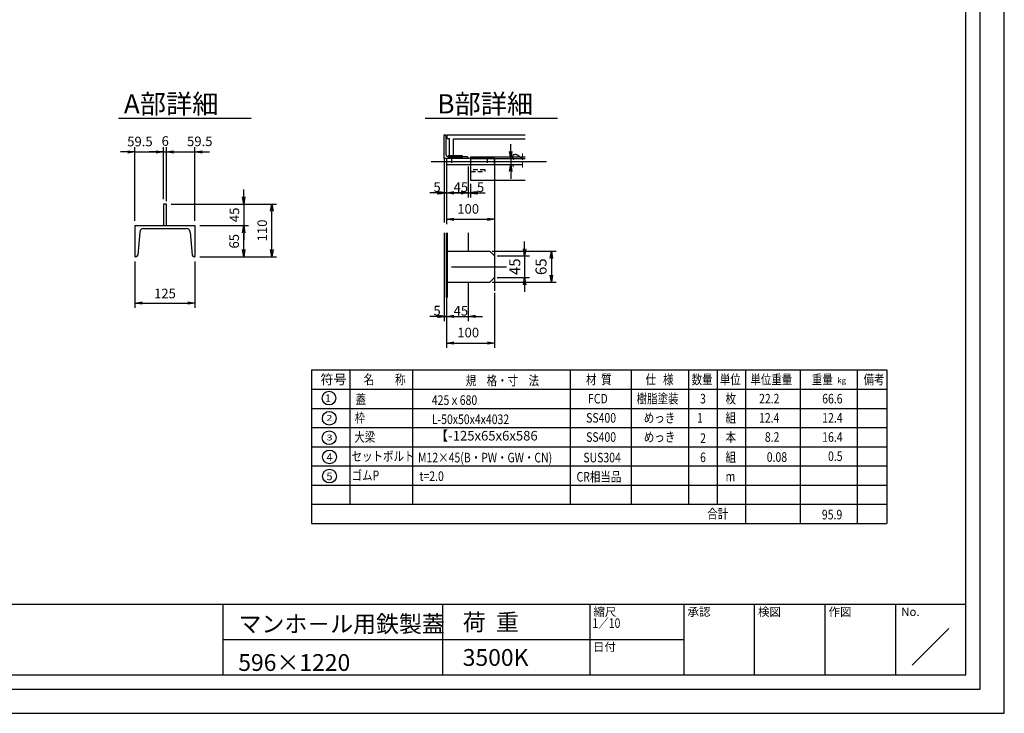
# Model space of a CAD drawing. Extents: x 14333 to 18533, y -132879 to -126836.
# Drawn here: x 16482 to 18533, y -129806 to -128360 of the extents above; entities that cross this region are included whole.
import ezdxf
from ezdxf.enums import TextEntityAlignment as Align

# ---------------------------------------------------------------- set-up
doc = ezdxf.new("R2010")
doc.units = 0
doc.header["$LTSCALE"] = 200
doc.linetypes.add('HIDDEN', pattern=[0.375, 0.25, -0.125])
doc.layers.get('0').update_dxf_attribs({"linetype": 'CONTINUOUS'})
doc.layers.get('DEFPOINTS').update_dxf_attribs({"color": 253, "linetype": 'CONTINUOUS'})
for name, color, linetype in [('S03_枠', 4, 'CONTINUOUS'), ('S04_梁', 30, 'CONTINUOUS'), ('S06_蓋', 3, 'CONTINUOUS'), ('S08_ゴム', 6, 'CONTINUOUS'), ('S10_寸法', 1, 'CONTINUOUS'), ('sunpou', 1, 'CONTINUOUS'), ('図面枠等', 7, 'CONTINUOUS'), ('梁', 7, 'CONTINUOUS')]:
    doc.layers.add(name, color=color, linetype=linetype)
doc.styles.add('FX_VECTOR', font='MONOTXT.SHX', dxfattribs={"bigfont": 'BIGFONT.SHX'})
doc.styles.get("Standard").update_dxf_attribs({"font": 'ROMANS.SHX', "width": 0.8, "bigfont": 'extfont.shx'})
doc.dimstyles.new('S1-10', dxfattribs={"dimscale": 10, "dimtxt": 2, "dimasz": 1.5, "dimexe": 1, "dimexo": 1, "dimgap": 1, "dimtad": 3, "dimdec": 1, "dimdsep": 46, "dimtxsty": 'STANDARD', "dimblk": 'OPEN', "dimcen": 0.09, "dimclrd": 1, "dimclre": 1, "dimclrt": 7, "dimadec": 0, "dimazin": 2, "dimtfac": 1, "dimtdec": 1, "dimtmove": 2, "dimatfit": 1, "dimldrblk": 'OPEN', "dimfxl": 1, "dimtolj": 1, "dimtzin": 0, "dimlwd": -1, "dimlwe": -1, "dimarcsym": 0})

# ---------------------------------------------------------------- blocks, each defined once
blk = doc.blocks.new('_OPEN')
at = {"color": 0, "linetype": 'ByBlock'}
for p, q in [((-1, 0.17), (0, 0)), ((0, 0), (-1, -0.17)), ((0, 0), (-1, 0))]:
    blk.add_line(p, q, dxfattribs=at)
blk = doc.blocks.new('*D58')
at = {"layer": 'DEFPOINTS', "color": 0, "ltscale": 0.5, "transparency": 16777216}
for p in [(16846.8, -128789.7), (16948.4, -128789.7), (16846.8, -128854.7)]:
    blk.add_point(p, dxfattribs=at)
at = {"layer": 'sunpou', "color": 1, "ltscale": 0.5, "transparency": 16777216}
for p, q in [((16856.8, -128789.7), (16958.4, -128789.7)), ((16948.4, -128839.7), (16948.4, -128804.7)), ((16856.8, -128854.7), (16958.4, -128854.7))]:
    blk.add_line(p, q, dxfattribs=at)
at = {"layer": 'sunpou', "color": 1, "ltscale": 0.5, "transparency": 16777216, "xscale": 15, "yscale": 15, "zscale": 15}
for p, rotation in [((16948.4, -128789.7), 90), ((16948.4, -128854.7), 270)]:
    blk.add_blockref('_OPEN', p, dxfattribs=dict(at, rotation=rotation))
at = {"layer": 'sunpou', "color": 7, "ltscale": 0.5, "transparency": 16777216, "insert": (16928.4, -128822.2), "char_height": 20, "attachment_point": 5, "rotation": 90}
blk.add_mtext('\\A1;65', dxfattribs=at)
blk = doc.blocks.new('*D59')
at = {"layer": 'DEFPOINTS', "color": 0, "ltscale": 0.5, "transparency": 16777216}
for p in [(16787.3, -128744.7), (17007, -128744.7), (16846.8, -128854.7)]:
    blk.add_point(p, dxfattribs=at)
at = {"layer": 'sunpou', "color": 1, "ltscale": 0.5, "transparency": 16777216}
for p, q in [((16797.3, -128744.7), (17017, -128744.7)), ((17007, -128839.7), (17007, -128759.7)), ((16856.8, -128854.7), (17017, -128854.7))]:
    blk.add_line(p, q, dxfattribs=at)
at = {"layer": 'sunpou', "color": 1, "ltscale": 0.5, "transparency": 16777216, "xscale": 15, "yscale": 15, "zscale": 15}
for p, rotation in [((17007, -128744.7), 90), ((17007, -128854.7), 270)]:
    blk.add_blockref('_OPEN', p, dxfattribs=dict(at, rotation=rotation))
at = {"layer": 'sunpou', "color": 7, "ltscale": 0.5, "transparency": 16777216, "insert": (16987, -128799.7), "char_height": 20, "attachment_point": 5, "rotation": 90}
blk.add_mtext('\\A1;110', dxfattribs=at)
blk = doc.blocks.new('*D60')
at = {"layer": 'DEFPOINTS', "color": 0, "ltscale": 0.5, "transparency": 16777216}
for p in [(16721.8, -128854.7), (16846.8, -128854.7), (16846.8, -128951.1)]:
    blk.add_point(p, dxfattribs=at)
at = {"layer": 'sunpou', "color": 1, "ltscale": 0.5, "transparency": 16777216}
for p, q in [((16721.8, -128864.7), (16721.8, -128961.1)), ((16846.8, -128864.7), (16846.8, -128961.1)), ((16736.8, -128951.1), (16831.8, -128951.1))]:
    blk.add_line(p, q, dxfattribs=at)
at = {"layer": 'sunpou', "color": 1, "ltscale": 0.5, "transparency": 16777216, "xscale": 15, "yscale": 15, "zscale": 15, "rotation": 180}
blk.add_blockref('_OPEN', (16721.8, -128951.1), dxfattribs=at)
at = {"layer": 'sunpou', "color": 1, "ltscale": 0.5, "transparency": 16777216, "xscale": 15, "yscale": 15, "zscale": 15}
blk.add_blockref('_OPEN', (16846.8, -128951.1), dxfattribs=at)
at = {"layer": 'sunpou', "color": 7, "ltscale": 0.5, "transparency": 16777216, "insert": (16784.3, -128931.1), "char_height": 20, "attachment_point": 5}
blk.add_mtext('\\A1;125', dxfattribs=at)
blk = doc.blocks.new('*D70')
at = {"layer": 'DEFPOINTS', "color": 0, "transparency": 16777216}
for p in [(17456.2, -128650), (17456.2, -128662), (17504.7, -128662)]:
    blk.add_point(p, dxfattribs=at)
at = {"layer": 'S10_寸法', "color": 1, "transparency": 16777216}
for p, q in [((17504.7, -128635), (17504.7, -128620)), ((17466.2, -128650), (17514.7, -128650)), ((17504.7, -128650), (17504.7, -128662)), ((17466.2, -128662), (17514.7, -128662)), ((17504.7, -128677), (17504.7, -128692))]:
    blk.add_line(p, q, dxfattribs=at)
at = {"layer": 'S10_寸法', "color": 1, "transparency": 16777216, "xscale": 15, "yscale": 15, "zscale": 15}
for p, rotation in [((17504.7, -128650), 270), ((17504.7, -128662), 90)]:
    blk.add_blockref('_OPEN', p, dxfattribs=dict(at, rotation=rotation))
at = {"layer": 'S10_寸法', "color": 7, "transparency": 16777216, "insert": (17519.1, -128654.5), "char_height": 23, "attachment_point": 5, "rotation": 90}
blk.add_mtext('\\A1;12', dxfattribs=at)
blk = doc.blocks.new('*D73')
at = {"layer": 'DEFPOINTS', "color": 0, "transparency": 16777216}
for p in [(17456.2, -128842.8), (17456.2, -128907.8), (17589.3, -128907.8)]:
    blk.add_point(p, dxfattribs=at)
at = {"layer": 'S10_寸法', "color": 1, "transparency": 16777216}
for p, q in [((17466.2, -128842.8), (17599.3, -128842.8)), ((17589.3, -128857.8), (17589.3, -128892.8)), ((17466.2, -128907.8), (17599.3, -128907.8))]:
    blk.add_line(p, q, dxfattribs=at)
at = {"layer": 'S10_寸法', "color": 1, "transparency": 16777216, "xscale": 15, "yscale": 15, "zscale": 15}
for p, rotation in [((17589.3, -128842.8), 90), ((17589.3, -128907.8), 270)]:
    blk.add_blockref('_OPEN', p, dxfattribs=dict(at, rotation=rotation))
at = {"layer": 'S10_寸法', "color": 7, "transparency": 16777216, "insert": (17567.8, -128875.3), "char_height": 23, "attachment_point": 5, "rotation": 90}
blk.add_mtext('\\A1;65', dxfattribs=at)
blk = doc.blocks.new('*D74')
at = {"layer": 'DEFPOINTS', "color": 0, "ltscale": 0.01, "transparency": 16777216}
for p in [(17416.2, -128656.3), (17421.2, -128692.3), (17421.2, -128721.2)]:
    blk.add_point(p, dxfattribs=at)
at = {"layer": 'S10_寸法', "color": 1, "ltscale": 0.01, "transparency": 16777216}
for p, q in [((17416.2, -128666.3), (17416.2, -128731.2)), ((17421.2, -128702.3), (17421.2, -128731.2)), ((17401.2, -128721.2), (17386.2, -128721.2)), ((17416.2, -128721.2), (17421.2, -128721.2)), ((17436.2, -128721.2), (17451.2, -128721.2))]:
    blk.add_line(p, q, dxfattribs=at)
at = {"layer": 'S10_寸法', "color": 1, "ltscale": 0.01, "transparency": 16777216, "xscale": 15, "yscale": 15, "zscale": 15}
blk.add_blockref('_OPEN', (17416.2, -128721.2), dxfattribs=at)
at = {"layer": 'S10_寸法', "color": 1, "ltscale": 0.01, "transparency": 16777216, "xscale": 15, "yscale": 15, "zscale": 15, "rotation": 180}
blk.add_blockref('_OPEN', (17421.2, -128721.2), dxfattribs=at)
at = {"layer": 'S10_寸法', "color": 7, "ltscale": 0.01, "transparency": 16777216, "insert": (17441.8, -128709.6), "char_height": 20, "attachment_point": 5}
blk.add_mtext('\\A1;5', dxfattribs=at)
blk = doc.blocks.new('*D75')
at = {"layer": 'DEFPOINTS', "color": 0, "ltscale": 0.01, "transparency": 16777216}
for p in [(17366.2, -128656.3), (17371.2, -128662), (17371.2, -128721.2)]:
    blk.add_point(p, dxfattribs=at)
at = {"layer": 'S10_寸法', "color": 1, "ltscale": 0.01, "transparency": 16777216}
for p, q in [((17366.2, -128666.3), (17366.2, -128731.2)), ((17371.2, -128672), (17371.2, -128731.2)), ((17351.2, -128721.2), (17336.2, -128721.2)), ((17366.2, -128721.2), (17371.2, -128721.2)), ((17386.2, -128721.2), (17401.2, -128721.2))]:
    blk.add_line(p, q, dxfattribs=at)
at = {"layer": 'S10_寸法', "color": 1, "ltscale": 0.01, "transparency": 16777216, "xscale": 15, "yscale": 15, "zscale": 15}
blk.add_blockref('_OPEN', (17366.2, -128721.2), dxfattribs=at)
at = {"layer": 'S10_寸法', "color": 1, "ltscale": 0.01, "transparency": 16777216, "xscale": 15, "yscale": 15, "zscale": 15, "rotation": 180}
blk.add_blockref('_OPEN', (17371.2, -128721.2), dxfattribs=at)
at = {"layer": 'S10_寸法', "color": 7, "ltscale": 0.01, "transparency": 16777216, "insert": (17351.2, -128709.1), "char_height": 20, "attachment_point": 5}
blk.add_mtext('\\A1;5', dxfattribs=at)
blk = doc.blocks.new('*D76')
at = {"layer": 'DEFPOINTS', "color": 0, "ltscale": 0.01, "transparency": 16777216}
for p in [(17371.2, -128662.3), (17416.2, -128662.3), (17416.2, -128721.2)]:
    blk.add_point(p, dxfattribs=at)
at = {"layer": 'S10_寸法', "color": 1, "ltscale": 0.01, "transparency": 16777216}
for p, q in [((17371.2, -128672.3), (17371.2, -128731.2)), ((17416.2, -128672.3), (17416.2, -128731.2)), ((17356.2, -128721.2), (17341.2, -128721.2)), ((17371.2, -128721.2), (17416.2, -128721.2)), ((17431.2, -128721.2), (17446.2, -128721.2))]:
    blk.add_line(p, q, dxfattribs=at)
at = {"layer": 'S10_寸法', "color": 1, "ltscale": 0.01, "transparency": 16777216, "xscale": 15, "yscale": 15, "zscale": 15}
blk.add_blockref('_OPEN', (17371.2, -128721.2), dxfattribs=at)
at = {"layer": 'S10_寸法', "color": 1, "ltscale": 0.01, "transparency": 16777216, "xscale": 15, "yscale": 15, "zscale": 15, "rotation": 180}
blk.add_blockref('_OPEN', (17416.2, -128721.2), dxfattribs=at)
at = {"layer": 'S10_寸法', "color": 7, "ltscale": 0.01, "transparency": 16777216, "insert": (17400.8, -128709.4), "char_height": 20, "attachment_point": 5}
blk.add_mtext('\\A1;45', dxfattribs=at)
blk = doc.blocks.new('*D77')
at = {"layer": 'DEFPOINTS', "color": 0, "transparency": 16777216}
for p in [(17466.2, -128852.8), (17466.2, -128897.8), (17533.6, -128897.8)]:
    blk.add_point(p, dxfattribs=at)
at = {"layer": 'S10_寸法', "color": 1, "transparency": 16777216}
for p, q in [((17533.6, -128837.8), (17533.6, -128822.8)), ((17476.2, -128852.8), (17543.6, -128852.8)), ((17533.6, -128852.8), (17533.6, -128897.8)), ((17476.2, -128897.8), (17543.6, -128897.8)), ((17533.6, -128912.8), (17533.6, -128927.8))]:
    blk.add_line(p, q, dxfattribs=at)
at = {"layer": 'S10_寸法', "color": 1, "transparency": 16777216, "xscale": 15, "yscale": 15, "zscale": 15}
for p, rotation in [((17533.6, -128852.8), 270), ((17533.6, -128897.8), 90)]:
    blk.add_blockref('_OPEN', p, dxfattribs=dict(at, rotation=rotation))
at = {"layer": 'S10_寸法', "color": 7, "transparency": 16777216, "insert": (17513.1, -128875.3), "char_height": 23, "attachment_point": 5, "rotation": 90}
blk.add_mtext('\\A1;45', dxfattribs=at)
blk = doc.blocks.new('*D97')
at = {"layer": 'DEFPOINTS', "color": 0, "ltscale": 0.01, "transparency": 16777216}
for p in [(17471.2, -128662), (17371.2, -128707.7), (17471.2, -128776.5)]:
    blk.add_point(p, dxfattribs=at)
at = {"layer": 'S10_寸法', "color": 1, "ltscale": 0.01, "transparency": 16777216}
for p, q in [((17471.2, -128672), (17471.2, -128786.5)), ((17371.2, -128717.7), (17371.2, -128786.5)), ((17386.2, -128776.5), (17456.2, -128776.5))]:
    blk.add_line(p, q, dxfattribs=at)
at = {"layer": 'S10_寸法', "color": 1, "ltscale": 0.01, "transparency": 16777216, "xscale": 15, "yscale": 15, "zscale": 15, "rotation": 180}
blk.add_blockref('_OPEN', (17371.2, -128776.5), dxfattribs=at)
at = {"layer": 'S10_寸法', "color": 1, "ltscale": 0.01, "transparency": 16777216, "xscale": 15, "yscale": 15, "zscale": 15}
blk.add_blockref('_OPEN', (17471.2, -128776.5), dxfattribs=at)
at = {"layer": 'S10_寸法', "color": 7, "ltscale": 0.01, "transparency": 16777216, "insert": (17416.1, -128754.8), "char_height": 20, "attachment_point": 5}
blk.add_mtext('\\A1;100', dxfattribs=at)
blk = doc.blocks.new('*D100')
at = {"layer": 'DEFPOINTS', "color": 0, "ltscale": 0.01, "transparency": 16777216}
for p in [(17366.2, -128914.1), (17371.2, -128919.8), (17371.2, -128978.9)]:
    blk.add_point(p, dxfattribs=at)
at = {"layer": 'S10_寸法', "color": 1, "ltscale": 0.01, "transparency": 16777216}
for p, q in [((17366.2, -128924.1), (17366.2, -128988.9)), ((17371.2, -128929.8), (17371.2, -128988.9)), ((17351.2, -128978.9), (17336.2, -128978.9)), ((17366.2, -128978.9), (17371.2, -128978.9)), ((17386.2, -128978.9), (17401.2, -128978.9))]:
    blk.add_line(p, q, dxfattribs=at)
at = {"layer": 'S10_寸法', "color": 1, "ltscale": 0.01, "transparency": 16777216, "xscale": 15, "yscale": 15, "zscale": 15}
blk.add_blockref('_OPEN', (17366.2, -128978.9), dxfattribs=at)
at = {"layer": 'S10_寸法', "color": 1, "ltscale": 0.01, "transparency": 16777216, "xscale": 15, "yscale": 15, "zscale": 15, "rotation": 180}
blk.add_blockref('_OPEN', (17371.2, -128978.9), dxfattribs=at)
at = {"layer": 'S10_寸法', "color": 7, "ltscale": 0.01, "transparency": 16777216, "insert": (17351.2, -128966.8), "char_height": 20, "attachment_point": 5}
blk.add_mtext('\\A1;5', dxfattribs=at)
blk = doc.blocks.new('*D101')
at = {"layer": 'DEFPOINTS', "color": 0, "ltscale": 0.01, "transparency": 16777216}
for p in [(17371.2, -128920.1), (17416.2, -128920.1), (17416.2, -128978.9)]:
    blk.add_point(p, dxfattribs=at)
at = {"layer": 'S10_寸法', "color": 1, "ltscale": 0.01, "transparency": 16777216}
for p, q in [((17371.2, -128930.1), (17371.2, -128988.9)), ((17416.2, -128930.1), (17416.2, -128988.9)), ((17356.2, -128978.9), (17341.2, -128978.9)), ((17371.2, -128978.9), (17416.2, -128978.9)), ((17431.2, -128978.9), (17446.2, -128978.9))]:
    blk.add_line(p, q, dxfattribs=at)
at = {"layer": 'S10_寸法', "color": 1, "ltscale": 0.01, "transparency": 16777216, "xscale": 15, "yscale": 15, "zscale": 15}
blk.add_blockref('_OPEN', (17371.2, -128978.9), dxfattribs=at)
at = {"layer": 'S10_寸法', "color": 1, "ltscale": 0.01, "transparency": 16777216, "xscale": 15, "yscale": 15, "zscale": 15, "rotation": 180}
blk.add_blockref('_OPEN', (17416.2, -128978.9), dxfattribs=at)
at = {"layer": 'S10_寸法', "color": 7, "ltscale": 0.01, "transparency": 16777216, "insert": (17400.8, -128967.2), "char_height": 20, "attachment_point": 5}
blk.add_mtext('\\A1;45', dxfattribs=at)
blk = doc.blocks.new('*D98')
at = {"layer": 'DEFPOINTS', "color": 0, "ltscale": 0.01, "transparency": 16777216}
for p in [(17471.2, -128919.8), (17371.2, -128965.4), (17471.2, -129034.3)]:
    blk.add_point(p, dxfattribs=at)
at = {"layer": 'S10_寸法', "color": 1, "ltscale": 0.01, "transparency": 16777216}
for p, q in [((17471.2, -128929.8), (17471.2, -129044.3)), ((17371.2, -128975.4), (17371.2, -129044.3)), ((17386.2, -129034.3), (17456.2, -129034.3))]:
    blk.add_line(p, q, dxfattribs=at)
at = {"layer": 'S10_寸法', "color": 1, "ltscale": 0.01, "transparency": 16777216, "xscale": 15, "yscale": 15, "zscale": 15, "rotation": 180}
blk.add_blockref('_OPEN', (17371.2, -129034.3), dxfattribs=at)
at = {"layer": 'S10_寸法', "color": 1, "ltscale": 0.01, "transparency": 16777216, "xscale": 15, "yscale": 15, "zscale": 15}
blk.add_blockref('_OPEN', (17471.2, -129034.3), dxfattribs=at)
at = {"layer": 'S10_寸法', "color": 7, "ltscale": 0.01, "transparency": 16777216, "insert": (17416.1, -129012.5), "char_height": 20, "attachment_point": 5}
blk.add_mtext('\\A1;100', dxfattribs=at)

msp = doc.modelspace()

# ---------------------------------------------------------------- linework, layer by layer
at = {"layer": 'DEFPOINTS', "ltscale": 0.5}
for p, q in [((17339.2694901, -128656.0436885), (17578.9874089, -128656.0436885)), ((17366.1874825, -128650.0436885), (17366.1874825, -128782.805658)), ((17371.1874825, -128650.0436885), (17371.1874825, -128782.805658)), ((17471.1874825, -128650.0436885), (17471.1874825, -128925.2762812)), ((17381.190941, -128875.2971036), (17496.1616526, -128875.2971036))]:
    msp.add_line(p, q, dxfattribs=at)
at = {"layer": 'DEFPOINTS', "linetype": 'Continuous'}
msp.add_lwpolyline([(14332.9875332, -129806.1477126), (18532.9875332, -129806.1477126), (18532.9875332, -126836.1477126), (14332.9875332, -126836.1477126)], close=True, dxfattribs=at)
at = {"layer": 'S03_枠', "color": 0}
for p, q in [((17366.1874825, -128650.0436885), (17366.1874825, -128600.0436885)), ((17366.1874825, -128600.0436885), (17367.1874825, -128600.0436885)), ((17370.1874825, -128642.0436885), (17370.1874825, -128603.0436885)), ((17416.1874825, -128650.0436885), (17366.1874825, -128650.0436885)), ((17413.1874825, -128646.0436885), (17374.1874825, -128646.0436885)), ((17456.190941, -128650.0436885), (17381.190941, -128650.0436885)), ((17381.190941, -128650.0436885), (17381.190941, -128659.0436885)), ((17416.1874825, -128650.0436885), (17416.1874825, -128649.0436885)), ((17456.190941, -128659.0436885), (17456.190941, -128650.0436885))]:
    msp.add_line(p, q, dxfattribs=at)
at = {"layer": 'S03_枠', "linetype": 'Continuous', "ltscale": 0.01}
msp.add_lwpolyline([(17371.1874825, -128662.0436885), (17471.1874825, -128662.0436885), (17471.1874825, -128650.0436885), (17371.1874825, -128650.0436885)], close=True, dxfattribs=at)
at = {"layer": 'S03_枠', "color": 0, "linetype": 'HIDDEN', "ltscale": 0.2}
msp.add_lwpolyline([(17421.190941, -128677.0436885), (17451.190941, -128677.0436885), (17451.190941, -128673.0436885), (17421.190941, -128673.0436885)], close=True, dxfattribs=at)
at = {"layer": 'S03_枠', "color": 0}
for centre, radius, start, end in [((17367.1874825, -128603.0436885), 3, 0, 90), ((17374.1874825, -128642.0436885), 4, 180, 270), ((17413.1874825, -128649.0436885), 3, 359.9999999992, 90)]:
    msp.add_arc(centre, radius, start, end, dxfattribs=at)
at = {"layer": 'S04_梁', "color": 0}
msp.add_line((17421.190941, -128646.0436885), (17421.190941, -128695.0436885), dxfattribs=at)
at = {"layer": 'S06_蓋', "color": 0, "linetype": 'Continuous'}
for p, q in [((17372.1874825, -128608.0436885), (17372.1874825, -128600.0436885)), ((17372.1874825, -128608.0436885), (17377.2874825, -128608.0436885)), ((17372.1874825, -128608.0436885), (17377.2874825, -128608.0436885)), ((17377.2874825, -128644.0436885), (17377.2874825, -128608.0436885)), ((17385.2874825, -128644.0436885), (17385.2874825, -128608.5436885)), ((17377.2874825, -128644.0436885), (17385.2874825, -128644.0436885))]:
    msp.add_line(p, q, dxfattribs=at)
at = {"layer": 'S08_ゴム', "color": 0}
msp.add_lwpolyline([(17374.1874825, -128646.0436885), (17404.1874825, -128646.0436885), (17404.1874825, -128644.0436885), (17374.1874825, -128644.0436885)], close=True, dxfattribs=at)
at = {"layer": 'S10_寸法', "color": 0}
for p, q in [((17372.1874825, -128600.0436885), (17534.6271844, -128600.0436885)), ((17385.2874825, -128608.5436885), (17534.6271844, -128608.5436885)), ((17421.190941, -128646.0436885), (17534.6271844, -128646.0436885)), ((17421.190941, -128650.0436885), (17534.6271844, -128650.0436885)), ((17421.190941, -128695.0436885), (17534.6271844, -128695.0436885)), ((17366.1874825, -128804.9463552), (17366.1874825, -128939.2477702)), ((17370.1874825, -128804.9463552), (17370.1874825, -128939.2477702)), ((17372.1874825, -128804.9463552), (17372.1874825, -128939.2477702)), ((17416.1874825, -128804.9463552), (17416.1874825, -128842.7971036)), ((17370.1874825, -128842.7971036), (17370.1874825, -128907.7971036)), ((17372.1874825, -128842.7971036), (17461.190941, -128842.7971036)), ((17461.190941, -128842.7971036), (17471.1874825, -128852.793645)), ((17471.1874825, -128852.793645), (17471.1874825, -128897.8005621)), ((17461.190941, -128907.7971036), (17471.1874825, -128897.8005621)), ((17372.1874825, -128907.7971036), (17461.190941, -128907.7971036)), ((17416.1874825, -128907.7971036), (17416.1874825, -128939.2477702))]:
    msp.add_line(p, q, dxfattribs=at)
at = {"layer": 'sunpou', "color": 1, "ltscale": 0.5}
for p, q in [((16706.8096742, -128636.0271364), (16691.8096742, -128636.0271364)), ((16721.8096742, -128779.6562373), (16721.8096742, -128626.0271364)), ((16721.8096742, -128636.0271364), (16781.3096742, -128636.0271364)), ((16766.3096742, -128636.0271364), (16751.3096742, -128636.0271364)), ((16772.3096742, -128636.0271364), (16757.3096742, -128636.0271364)), ((16781.3096742, -128734.6562373), (16781.3096742, -128626.0271364)), ((16781.3096742, -128636.0271364), (16787.3096742, -128636.0271364)), ((16787.3096742, -128734.6562373), (16787.3096742, -128626.0271364)), ((16787.3096742, -128738.731169), (16787.3096742, -128626.0271364)), ((16787.3096742, -128636.0271364), (16846.8096742, -128636.0271364)), ((16796.3096742, -128636.0271364), (16811.3096742, -128636.0271364)), ((16802.3096742, -128636.0271364), (16817.3096742, -128636.0271364)), ((16846.8096742, -128779.6562373), (16846.8096742, -128626.0271364)), ((16861.8096742, -128636.0271364), (16876.8096742, -128636.0271364)), ((16948.4384489, -128729.6562373), (16948.4384489, -128714.6562373)), ((16797.3096742, -128744.6562373), (16958.4384489, -128744.6562373)), ((16948.4384489, -128744.6562373), (16948.4384489, -128789.6562373)), ((16856.8096742, -128789.6562373), (16958.4384489, -128789.6562373)), ((16948.4384489, -128804.6562373), (16948.4384489, -128819.6562373))]:
    msp.add_line(p, q, dxfattribs=at)
at = {"layer": 'sunpou', "color": 2}
for p, q in [((18287.9762969, -129090.5017494), (18287.9762969, -129410.5017494)), ((18287.9762969, -129090.5017494), (18287.9762969, -129410.5017494)), ((17628.497772, -129250.5017494), (17628.497772, -129250.5017494)), ((17628.497772, -129250.5017494), (17628.497772, -129250.5017494))]:
    msp.add_line(p, q, dxfattribs=at)
at = {"layer": 'sunpou', "color": 6}
for p, q in [((17016.0599431, -129652.6414126), (16905.1586833, -129652.6412726)), ((17198.3148132, -129652.6414126), (17016.0599431, -129652.6414126))]:
    msp.add_line(p, q, dxfattribs=at)
at = {"layer": 'sunpou', "color": 7, "linetype": 'Continuous'}
for centre in [(17126.0870978, -129149.1796213), (17126.6393333, -129191.2808723), (17126.4427682, -129231.7986837), (17127.1701465, -129271.7298608), (17127.1701465, -129311.7298608)]:
    msp.add_circle(centre, 14.3192005, dxfattribs=at)
at = {"layer": '図面枠等', "color": 2, "linetype": 'Continuous'}
for p, q in [((16687.7359733, -128565.6896395), (16963.6184964, -128565.6896395)), ((17326.3361693, -128565.6896395), (17602.2186923, -128565.6896395)), ((17089.4806238, -129090.5017494), (17089.4822155, -129410.5017494)), ((17089.6303345, -129090.5017494), (18287.7814058, -129090.5017494)), ((17169.4806238, -129090.5017494), (17169.4806238, -129370.4628691)), ((17300.3825916, -129090.5017494), (17300.3825916, -129370.1519471)), ((17628.497772, -129090.5017494), (17628.497772, -129370.422987)), ((17755.3989357, -129090.5017494), (17755.3989357, -129370.5017494)), ((17875.0586621, -129090.5017494), (17875.0586621, -129370.4291758)), ((17934.9442195, -129089.7561294), (17935.0326597, -129369.9403174)), ((17993.7022541, -129090.5017494), (17993.7022541, -129410.5017494)), ((18107.6001011, -129090.5017494), (18107.6001011, -129410.5017494)), ((18226.518903, -129090.5017494), (18226.518903, -129410.5017494)), ((17089.6303345, -129130.5017494), (18287.7814058, -129130.5017494)), ((17089.6303345, -129170.5017494), (18287.7814058, -129170.5017494)), ((17089.6303345, -129210.5017494), (18287.7814058, -129210.5017494)), ((17089.6303345, -129250.5017494), (18287.7814058, -129250.5017494)), ((17089.6303345, -129290.5017494), (18287.7814058, -129290.5017494)), ((17089.6303345, -129330.5017494), (18287.7814058, -129330.5017494)), ((17089.6303345, -129370.5017494), (18287.7814058, -129370.5017494)), ((17089.4822155, -129410.5017494), (18287.7814058, -129410.5017494))]:
    msp.add_line(p, q, dxfattribs=at)
at = {"layer": '図面枠等', "color": 5, "linetype": 'Continuous'}
for p, q in [((18452.9875332, -129579.1348326), (14412.9875332, -129579.1348326)), ((18452.9875332, -129579.1348326), (14412.9875332, -129579.1348326)), ((16905.1586833, -129579.1348326), (16905.1586833, -129726.1477126)), ((18306.0176332, -129579.1348326), (18306.0176332, -129726.1477126))]:
    msp.add_line(p, q, dxfattribs=at)
at = {"layer": '図面枠等', "color": 4, "linetype": 'Continuous'}
for p, q in [((17362.2863333, -129579.1348326), (17362.2863333, -129726.1477126)), ((17669.1476932, -129579.1348326), (17669.1476932, -129726.1477126)), ((17669.1476932, -129579.1348326), (17669.1476932, -129726.1477126)), ((17865.1077932, -129579.1348326), (17865.1077932, -129726.1477126)), ((18012.0776932, -129579.1348326), (18012.0776932, -129726.1477126)), ((18159.0475932, -129579.1348326), (18159.0475932, -129726.1477126))]:
    msp.add_line(p, q, dxfattribs=at)
at = {"layer": '図面枠等', "color": 1, "linetype": 'Continuous'}
msp.add_line((18341.3102332, -129705.5458726), (18417.6943732, -129629.1397526), dxfattribs=at)
at = {"layer": '図面枠等', "color": 6, "linetype": 'Continuous'}
msp.add_line((17865.1077932, -129652.6414126), (17198.3148132, -129652.6414126), dxfattribs=at)
at = {"layer": '図面枠等', "color": 5, "linetype": 'Continuous'}
for points in [[(14382.9875332, -129756.1477126), (18482.9875332, -129756.1477126), (18482.9875332, -126886.1477126), (14382.9875332, -126886.1477126)], [(14412.9875332, -129726.1477126), (18452.9875332, -129726.1477126), (18452.9875332, -126916.1477126), (14412.9875332, -126916.1477126)]]:
    msp.add_lwpolyline(points, close=True, dxfattribs=at)
at = {"layer": '梁', "ltscale": 0.5}
for p, q in [((16721.8096742, -128789.6562373), (16846.8096742, -128789.6562373)), ((16721.8096742, -128789.6562373), (16721.8096742, -128854.6562373)), ((16739.8809662, -128795.6562373), (16828.7383822, -128795.6562373)), ((16846.8096742, -128789.6562373), (16846.8096742, -128854.6562373)), ((16731.9114086, -128802.9589914), (16727.7079398, -128851.0048603)), ((16836.7079398, -128802.9589914), (16840.9114086, -128851.0048603)), ((16723.723161, -128854.6562373), (16721.8096742, -128854.6562373)), ((16844.8961874, -128854.6562373), (16846.8096742, -128854.6562373))]:
    msp.add_line(p, q, dxfattribs=at)
msp.add_lwpolyline([(16781.3096742, -128789.6562373), (16787.3096742, -128789.6562373), (16787.3096742, -128744.6562373), (16781.3096742, -128744.6562373)], close=True, dxfattribs=at)
for centre, radius, start, end in [((16739.8809662, -128803.6562373), 8, 90, 175), ((16828.7383822, -128803.6562373), 8, 5, 90), ((16723.723161, -128850.6562373), 4, 270, 355), ((16844.8961874, -128850.6562373), 4, 185, 270)]:
    msp.add_arc(centre, radius, start, end, dxfattribs=at)

# ---------------------------------------------------------------- block references
at = {"layer": 'sunpou', "color": 1, "ltscale": 0.5, "xscale": 15, "yscale": 15, "zscale": 15}
for p in [(16721.8096742, -128636.0271364), (16781.3096742, -128636.0271364)]:
    msp.add_blockref('_OPEN', p, dxfattribs=at)
for p, rotation in [((16787.3096742, -128636.0271364), 180), ((16846.8096742, -128636.0271364), 180), ((16948.4384489, -128744.6562373), 270), ((16948.4384489, -128789.6562373), 90)]:
    msp.add_blockref('_OPEN', p, dxfattribs=dict(at, rotation=rotation))

# ---------------------------------------------------------------- texts
at = {"layer": 'sunpou', "color": 7, "linetype": 'Continuous', "style": 'FX_VECTOR'}
for s, height, width, p, p2 in [('1', 15.99912, 1.6, (17117.5246624, -129157.3779383), (17130.3239584, -129157.3779383)), ('2', 12, 1.599912, (17120.526306, -129196.4501517), (17133.325602, -129196.4501517)), ('3', 12, 1.599912, (17120.7082638, -129237.3463284), (17133.5075598, -129237.3463284)), ('4', 15.99912, 1.2, (17120.6785807, -129280.3045517), (17133.4778767, -129280.3045517)), ('5', 15.99912, 1.2, (17120.6785807, -129320.3045517), (17133.4778767, -129320.3045517))]:
    msp.add_text(s, height=height, dxfattribs=dict(at, width=width)).set_placement(p, p2, align=Align.FIT)
at = {"layer": 'sunpou', "color": 7, "ltscale": 0.5, "char_height": 20, "attachment_point": 5}
for s, insert in [('\\A1;59.5', (16732.191005, -128614.4086375)), ('\\A1;6', (16784.879342, -128613.2697598)), ('\\A1;59.5', (16856.8561111, -128613.9387392))]:
    msp.add_mtext(s, dxfattribs=dict(at, insert=insert))
at = {"layer": 'sunpou', "color": 7, "ltscale": 0.5, "insert": (16928.9057095, -128767.1562373), "char_height": 20, "attachment_point": 5, "rotation": 90}
msp.add_mtext('\\A1;45', dxfattribs=at)
at = {"layer": '図面枠等'}
for s, height, p in [('A部詳細', 40, (16698.7285049, -128555.7906395)), ('B部詳細', 40, (17351.8082284, -128555.7906395)), ('符号', 20, (17108.176843, -129120.266436)), ('kg', 12, (18185.1262952, -129118.0660204)), ('マンホ－ル用鉄製蓋', 35, (16937.5997574, -129637.3342738)), ('荷  重', 35, (17404.6980118, -129633.7206575)), ('縮尺', 17.5, (17676.9265132, -129603.2816126)), ('承認', 17.5, (17872.8866132, -129603.2816126)), ('検図', 17.5, (18019.8565132, -129603.2816126)), ('作図', 17.5, (18166.8265532, -129603.2816126)), ('No.', 17.5, (18318.1713132, -129603.2816126)), ('日付', 17.5, (17675.9329332, -129676.5696526)), ('596×1220', 35, (16937.0852873, -129717.7576203)), ('3500K', 35, (17404.6980118, -129707.2269575))]:
    msp.add_text(s, height=height, dxfattribs=at).set_placement(p)
at = {"layer": '図面枠等', "width": 0.8}
for s, p in [('名\u3000\u3000称', (17198.3311644, -129120.266436)), ('規\u3000格・寸\u3000法', (17410.8379489, -129122.5034884)), ('材  質', (17661.4560835, -129120.266436)), ('仕   様', (17785.5512397, -129120.266436)), ('数量', (17881.6539264, -129120.266436)), ('単位', (17940.3179973, -129120.266436)), ('単位重量', (18003.9748041, -129120.266436)), ('重量', (18132.0597501, -129120.266436)), ('備考', (18239.806767, -129120.266436)), ('蓋', (17181.4459468, -129161.3148584)), ('425ｘ680', (17340.3571332, -129163.2998292)), ('枚', (17952.2321769, -129160.266436)), ('枠', (17179.6859616, -129200.266436)), ('L-50x50x4x4032', (17340.3571332, -129203.2645409)), ('組', (17952.2321769, -129200.266436)), ('大梁', (17178.7626185, -129240.266436)), ('本', (17952.2321769, -129240.266436)), ('セットボルト', (17173.1928607, -129280.2017642)), ('M12×45(B・PW・GW・CN)', (17311.5587039, -129283.1480825)), ('組', (17952.2321769, -129282.2637201)), ('ゴムP', (17173.1928607, -129320.2017642)), ('t=2.0', (17314.6340089, -129321.8719038)), ('m', (17952.2321769, -129322.2637201)), ('合計', (17914.1107554, -129400.266436)), ('1／10', (17675.0080263, -129628.0904656))]:
    msp.add_text(s, height=20, dxfattribs=at).set_placement(p)
for s, p in [('FCD', (17706.6924166, -129160.266436)), ('樹脂塗装', (17854.2935133, -129160.266436)), ('3', (17911.1760321, -129160.266436)), ('22.2', (18064.46491, -129160.266436)), ('66.6', (18195.9942367, -129160.266436)), ('SS400', (17724.1679665, -129200.266436)), ('めっき', (17847.5262437, -129200.266436)), ('1', (17904.8086518, -129200.266436)), ('12.4', (18064.46491, -129200.266436)), ('12.4', (18196.0720634, -129200.266436)), ('SS400', (17724.1679665, -129240.266436)), ('めっき', (17847.5262437, -129240.266436)), ('2', (17911.3653512, -129242.5984477)), ('8.2', (18064.46491, -129240.266436)), ('16.4', (18195.9942367, -129240.266436)), ('SUS304', (17734.0647602, -129283.0666664)), ('6', (17911.3653512, -129282.5984477)), ('0.08', (18080.4632628, -129281.9548354)), ('0.5', (18195.9942367, -129280.266436)), ('CR相当品', (17735.0397572, -129323.0666664)), ('95.9', (18195.3710503, -129401.9548354))]:
    msp.add_text(s, height=20, dxfattribs=at).set_placement(p, align=Align.RIGHT)
at = {"layer": '図面枠等', "insert": (17453.9553983, -129230.1108023), "char_height": 20, "attachment_point": 5}
msp.add_mtext('【-125x65x6x586', dxfattribs=at)

# ---------------------------------------------------------------- dimensions: what is measured, and where the dimension line sits
at = {"layer": 'S10_寸法', "color": 0}
for base, p1, p2, picture, middle in [((17504.6807466, -128662.0436885), (17456.190941, -128650.0436885), (17456.190941, -128662.0436885), '*D70', (17519.0591181, -128654.5436885)), ((17533.5824348, -128897.7971036), (17466.1874825, -128852.7971036), (17466.1874825, -128897.7971036), '*D77', (17513.0906035, -128875.2971036))]:
    dim = msp.add_linear_dim(base=base, p1=p1, p2=p2, angle=90, dimstyle='S1-10', override={"dimtxt": 2.3}, dxfattribs=at)
    dim.commit()
    dim.dimension.update_dxf_attribs({"geometry": picture, "text_midpoint": middle, "dimtype": 160})
at = {"layer": 'S10_寸法', "color": 0, "ltscale": 0.01}
for base, p1, p2, picture, middle in [((17371.1874825, -128721.1625525), (17366.1874825, -128656.313999), (17371.1874825, -128662.0436885), '*D75', (17351.1874825, -128709.0598886)), ((17421.1874825, -128721.1625525), (17416.1874825, -128656.313999), (17421.1874825, -128692.313999), '*D74', (17441.8160005, -128709.6366905)), ((17416.1874825, -128721.1625525), (17371.1874825, -128662.313999), (17416.1874825, -128662.313999), '*D76', (17400.7602467, -128709.4097166)), ((17471.1874825, -128776.5382632), (17371.1874825, -128707.6897097), (17471.1874825, -128662.0436885), '*D97', (17416.1331481, -128754.7854272)), ((17371.1874825, -128978.9159676), (17366.1874825, -128914.0674141), (17371.1874825, -128919.7971036), '*D100', (17351.1874825, -128966.8133036)), ((17416.1874825, -128978.9159676), (17371.1874825, -128920.0674141), (17416.1874825, -128920.0674141), '*D101', (17400.7602467, -128967.1631317)), ((17471.1874825, -129034.2916783), (17371.1874825, -128965.4431248), (17471.1874825, -128919.7971036), '*D98', (17416.1331481, -129012.5388423))]:
    dim = msp.add_linear_dim(base=base, p1=p1, p2=p2, dimstyle='S1-10', dxfattribs=at)
    dim.commit()
    dim.dimension.update_dxf_attribs({"geometry": picture, "text_midpoint": middle, "dimtype": 160})
at = {"layer": 'S10_寸法', "color": 0}
dim = msp.add_linear_dim(base=(17589.3202832, -128907.7971036), p1=(17456.190941, -128842.7971036), p2=(17456.190941, -128907.7971036), angle=90, dimstyle='S1-10', override={"dimtxt": 2.3}, dxfattribs=at)
dim.commit()
dim.dimension.update_dxf_attribs({"geometry": '*D73', "text_midpoint": (17567.8202832, -128875.2971036)})
at = {"layer": 'sunpou', "ltscale": 0.5}
dim = msp.add_linear_dim(base=(17006.9998735, -128744.6562373), p1=(16846.8096742, -128854.6562373), p2=(16787.3096742, -128744.6562373), angle=90, dimstyle='S1-10', override={"dimdec": 0}, dxfattribs=at)
dim.commit()
dim.dimension.update_dxf_attribs({"geometry": '*D59', "text_midpoint": (16986.9998735, -128799.6562373)})
dim = msp.add_linear_dim(base=(16948.4384489, -128789.6562373), p1=(16846.8096742, -128854.6562373), p2=(16846.8096742, -128789.6562373), angle=90, dimstyle='S1-10', dxfattribs=at)
dim.commit()
dim.dimension.update_dxf_attribs({"geometry": '*D58', "text_midpoint": (16928.4384489, -128822.1562373)})
dim = msp.add_linear_dim(base=(16846.8096742, -128951.0636389), p1=(16721.8096742, -128854.6562373), p2=(16846.8096742, -128854.6562373), dimstyle='S1-10', dxfattribs=at)
dim.commit()
dim.dimension.update_dxf_attribs({"geometry": '*D60', "text_midpoint": (16784.3096742, -128931.0636389)})

doc.saveas('drawing.dxf')
